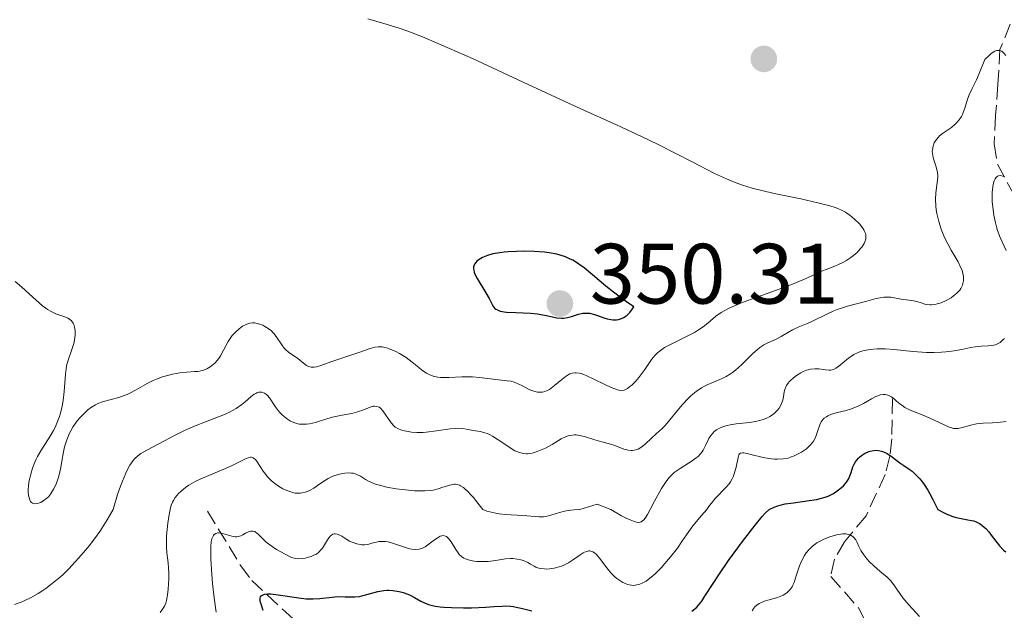
# Model space of a CAD drawing. Units: metres. Extents: x 622141 to 625623, y 4669351 to 4671722.
# Drawn here: x 624062 to 624177, y 4669753 to 4669822 of the extents above; entities that cross this region are included whole.
import ezdxf

# ---------------------------------------------------------------- set-up
doc = ezdxf.new("R2010")
doc.units = ezdxf.units.M
doc.header["$MEASUREMENT"] = 0
doc.linetypes.add('DGN Style 3', pattern=[2.435891, 1.739922, -0.695969])
for name, color, linetype, lineweight in [('Barranco lineal', 142, 'DGN Style 3', 13), ('Cota de punto acotado terreno', 7, 'Continuous', 0), ('Curva de nivel directora', 30, 'Continuous', 30), ('Curva de nivel intermedia', 30, 'Continuous', 0), ('Punto acotado terreno (símbolo)', 7, 'Continuous', 0)]:
    doc.layers.add(name, color=color, linetype=linetype, lineweight=lineweight)
doc.styles.add('Style-Arial', font='arial.ttf')

# ---------------------------------------------------------------- blocks, each defined once
blk = doc.blocks.new('5PATER')
at = {"layer": 'Barranco lineal', "linetype": 'Continuous', "lineweight": 0}
h = blk.add_hatch(color=51, dxfattribs=at)
edge = h.paths.add_edge_path()
edge.add_ellipse((0, 0), major_axis=(-0.11, -0.111), ratio=0.999422, start_angle=0, end_angle=360)

msp = doc.modelspace()

# ---------------------------------------------------------------- linework, layer by layer
at = {"layer": 'Barranco lineal', "color": 142, "linetype": 'DGN Style 3', "lineweight": 13}
for points in [[(624178, 4669821.6, 340.72), (624176.8, 4669818.63, 339.75), (624176.55, 4669814.52, 337.84), (624176.29, 4669810.88, 336.65), (624176.1, 4669807.58, 336.17), (624176.49, 4669805.2, 335.46), (624183.37, 4669792.62, 330.69)], [(624164.19, 4669777.7, 329.02), (624164.11, 4669773.02, 325.2), (624163.89, 4669770.99, 323.68), (624163.36, 4669768.87, 322.43), (624161.11, 4669764.02, 320.44), (624158.57, 4669760.99, 319.01), (624157.41, 4669758.94, 318.18), (624156.96, 4669756.93, 317.1), (624160.21, 4669753.25, 316.16), (624161.36, 4669751.05, 315.52), (624161.98, 4669748.28, 314.88), (624161.8, 4669747.34, 314.72), (624160.45, 4669745.94, 314.48), (624156.99, 4669745.72, 314), (624155.32, 4669744.16, 314), (624153.75, 4669741.47, 312.81), (624151.86, 4669739.18, 311.85), (624149.38, 4669737.93, 311.38), (624147.07, 4669735.31, 311.14), (624142.87, 4669731.85, 310.66), (624140.43, 4669727.86, 310.19), (624140.22, 4669726.08, 310.19), (624139.99, 4669722.01, 309.39)], [(624083.92, 4669764.57, 331.62), (624087.82, 4669758.18, 326.61), (624089.11, 4669756.45, 325.43), (624094.32, 4669751.6, 322.88), (624096.63, 4669749.76, 321.33), (624101.39, 4669747.28, 318.03), (624106.17, 4669746.57, 316.59), (624107.54, 4669746.1, 316.36), (624109.26, 4669744.92, 316.36), (624112.21, 4669742.06, 315.17), (624115.99, 4669735.78, 313.59), (624118.06, 4669733.75, 312.99), (624119.95, 4669732.6, 312.54), (624122.25, 4669731.69, 312.12), (624126.23, 4669730.63, 311.31), (624128.13, 4669730.32, 310.88), (624131.84, 4669730.62, 309.92), (624134.26, 4669730.31, 309.53), (624135.97, 4669729.63, 309.45), (624137.04, 4669728.45, 309.45), (624138.16, 4669724.19, 309.45), (624139.56, 4669722.36, 309.45), (624139.99, 4669722.01, 309.39)]]:
    msp.add_polyline3d(points, dxfattribs=at)
at = {"layer": 'Curva de nivel directora', "color": 30, "linetype": 'Continuous', "lineweight": 30, "flags": 128}
for points, elevation in [([(624120.96, 4669795), (624120.15, 4669794.98), (624119.14, 4669794.93), (624118.68, 4669794.89), (624118.2, 4669794.83), (624117.38, 4669794.68), (624116.72, 4669794.49), (624116.35, 4669794.35), (624116.14, 4669794.25), (624115.77, 4669794.04), (624115.48, 4669793.82), (624115.36, 4669793.7), (624115.23, 4669793.5), (624115.14, 4669793.29), (624115.11, 4669793.17), (624115.11, 4669792.92), (624115.13, 4669792.78), (624115.18, 4669792.56), (624115.27, 4669792.32), (624115.54, 4669791.79), (624116.55, 4669790.14), (624116.92, 4669789.46), (624117.27, 4669788.77), (624117.44, 4669788.5), (624117.61, 4669788.31), (624117.71, 4669788.23), (624117.89, 4669788.12), (624118.23, 4669787.99), (624118.7, 4669787.9), (624118.98, 4669787.86), (624120.07, 4669787.81), (624121.76, 4669787.74), (624122.59, 4669787.66), (624122.97, 4669787.61), (624123.67, 4669787.47), (624124.86, 4669787.22), (624125.39, 4669787.17), (624125.64, 4669787.17), (624126.12, 4669787.24), (624126.57, 4669787.35), (624127.4, 4669787.62), (624127.75, 4669787.71), (624127.92, 4669787.74), (624128.2, 4669787.76), (624128.68, 4669787.73), (624129.27, 4669787.58), (624129.63, 4669787.46), (624130.37, 4669787.2), (624130.78, 4669787.08), (624131.21, 4669786.99), (624131.43, 4669786.97), (624131.87, 4669786.97), (624132.1, 4669787.01), (624132.43, 4669787.11), (624132.73, 4669787.25), (624132.88, 4669787.34), (624133.1, 4669787.51), (624133.42, 4669787.83), (624133.73, 4669788.25), (624133.88, 4669788.49), (624133.02, 4669789.07), (624132.49, 4669789.45), (624131.5, 4669790.2), (624130.6, 4669790.92), (624129.05, 4669792.23), (624128.06, 4669793.05), (624127.45, 4669793.49), (624127.16, 4669793.69), (624126.73, 4669793.94), (624126.44, 4669794.09), (624125.87, 4669794.35), (624125.27, 4669794.55), (624124.86, 4669794.65), (624123.96, 4669794.82), (624123.4, 4669794.88), (624122.2, 4669794.97), (624120.96, 4669795)], 350), ([(624145, 4669758.78), (624145.64, 4669759.67), (624146.64, 4669761.03), (624148.09, 4669762.92), (624148.94, 4669763.93), (624149.29, 4669764.33), (624149.73, 4669764.76), (624150.32, 4669765.03), (624150.75, 4669765.18), (624151.04, 4669765.26), (624151.64, 4669765.41), (624152.58, 4669765.56), (624154.45, 4669765.8), (624155.33, 4669765.95), (624155.74, 4669766.04), (624156.3, 4669766.21), (624156.65, 4669766.34), (624157.27, 4669766.64), (624157.55, 4669766.81), (624158.04, 4669767.17), (624158.45, 4669767.55), (624158.68, 4669767.81), (624158.81, 4669767.98), (624159.03, 4669768.32), (624159.17, 4669768.6), (624159.37, 4669769.11), (624159.57, 4669769.75), (624159.7, 4669770.06), (624159.86, 4669770.36), (624159.97, 4669770.5), (624160.2, 4669770.76), (624160.34, 4669770.89), (624160.56, 4669771.07), (624160.94, 4669771.31), (624161.35, 4669771.51), (624161.57, 4669771.58), (624162.02, 4669771.68), (624162.24, 4669771.7), (624162.58, 4669771.68), (624162.91, 4669771.61), (624163.13, 4669771.53), (624163.56, 4669771.32), (624164.2, 4669770.9), (624165.08, 4669770.24), (624165.53, 4669769.91), (624166.15, 4669769.49), (624166.49, 4669769.24), (624167.02, 4669768.76), (624167.4, 4669768.35), (624167.6, 4669768.11), (624167.91, 4669767.68), (624168.35, 4669767.01), (624168.58, 4669766.61), (624168.94, 4669765.95), (624169.53, 4669764.76), (624170.12, 4669764.43), (624170.49, 4669764.24), (624171.17, 4669763.97), (624171.49, 4669763.87), (624172.07, 4669763.73), (624173.05, 4669763.56), (624173.47, 4669763.49), (624173.75, 4669763.42), (624173.92, 4669763.36), (624174.25, 4669763.21), (624174.4, 4669763.13), (624174.69, 4669762.94), (624174.96, 4669762.71), (624175.14, 4669762.53), (624175.49, 4669762.14), (624175.89, 4669761.61), (624176.46, 4669760.87), (624176.75, 4669760.5), (624177.23, 4669760.01), (624177.47, 4669759.8)], 325), ([(624140.7, 4669752.84), (624141.05, 4669753.14), (624141.26, 4669753.34), (624141.65, 4669753.79), (624141.84, 4669754.03), (624142.22, 4669754.6), (624143.19, 4669756.11), (624143.86, 4669757.13), (624145, 4669758.78)], 325), ([(624090.45, 4669752.92), (624090.2, 4669753.66), (624090.11, 4669753.98), (624090.08, 4669754.25), (624090.08, 4669754.37), (624090.13, 4669754.52), (624090.21, 4669754.65), (624090.3, 4669754.71), (624090.52, 4669754.81), (624090.65, 4669754.84), (624090.97, 4669754.87), (624091.34, 4669754.87), (624092.22, 4669754.78), (624094.63, 4669754.4), (624095.47, 4669754.31), (624095.88, 4669754.29), (624096.29, 4669754.29), (624097.08, 4669754.34), (624098.52, 4669754.5), (624099.17, 4669754.56), (624100.06, 4669754.55), (624100.8, 4669754.52), (624101.17, 4669754.53), (624101.73, 4669754.58), (624102.02, 4669754.64), (624102.61, 4669754.8), (624103.45, 4669755.05), (624103.89, 4669755.17), (624104.58, 4669755.28), (624104.94, 4669755.3), (624105.18, 4669755.31), (624105.66, 4669755.28), (624106.38, 4669755.17), (624106.84, 4669755.06), (624107.41, 4669754.86), (624107.67, 4669754.74), (624108.2, 4669754.44), (624108.91, 4669754.02), (624109.34, 4669753.82), (624109.84, 4669753.64), (624110.13, 4669753.56), (624110.62, 4669753.46), (624111.19, 4669753.38), (624111.61, 4669753.34), (624112.5, 4669753.28), (624113.92, 4669753.25), (624114.86, 4669753.26), (624116.54, 4669753.33), (624117.49, 4669753.39), (624118.44, 4669753.46), (624118.85, 4669753.47), (624119.44, 4669753.44), (624119.76, 4669753.4), (624120.85, 4669753.16), (624121.93, 4669752.91)], 325)]:
    msp.add_lwpolyline(points, dxfattribs=dict(at, elevation=elevation))
at = {"layer": 'Curva de nivel intermedia', "color": 30, "linetype": 'Continuous', "lineweight": 0, "flags": 128}
for points, elevation in [([(624159.22, 4669799.21), (624158.9, 4669799.43), (624158.7, 4669799.56), (624158.29, 4669799.78), (624157.8, 4669800.01), (624157.47, 4669800.13), (624156.85, 4669800.33), (624155.46, 4669800.68), (624153.44, 4669801.12), (624150.33, 4669801.77), (624148.88, 4669802.1), (624147.76, 4669802.39), (624147.25, 4669802.54), (624146.5, 4669802.78), (624145.36, 4669803.21), (624144.75, 4669803.47), (624143.36, 4669804.12), (624140.79, 4669805.41), (624136.8, 4669807.45), (624134.78, 4669808.45), (624131.85, 4669809.81), (624127.66, 4669811.68), (624125.2, 4669812.79), (624120.92, 4669814.78), (624114.96, 4669817.55), (624112.3, 4669818.75), (624111.13, 4669819.26), (624109.1, 4669820.11), (624107.39, 4669820.76), (624106.39, 4669821.11), (624104.58, 4669821.68), (624102.7, 4669822.2)], 345), ([(624152.03, 4669785.53), (624152.47, 4669785.78), (624153.16, 4669786.1), (624154.14, 4669786.51), (624154.68, 4669786.75), (624156.6, 4669787.69), (624157.33, 4669788.01), (624157.71, 4669788.16), (624158.11, 4669788.3), (624158.91, 4669788.55), (624161.18, 4669789.15), (624162.3, 4669789.45), (624162.76, 4669789.56), (624163.19, 4669789.63), (624163.39, 4669789.64), (624163.6, 4669789.64), (624164, 4669789.61), (624165.23, 4669789.38), (624165.85, 4669789.3), (624166.67, 4669789.2), (624167.05, 4669789.12), (624167.57, 4669788.96), (624168.01, 4669788.81), (624168.24, 4669788.75), (624168.59, 4669788.71), (624168.78, 4669788.71), (624169.18, 4669788.76), (624169.6, 4669788.87), (624169.89, 4669788.97), (624170.49, 4669789.23), (624171.09, 4669789.56), (624171.37, 4669789.76), (624171.76, 4669790.08), (624172.09, 4669790.44), (624172.22, 4669790.64), (624172.4, 4669791.02), (624172.46, 4669791.22), (624172.51, 4669791.53), (624172.52, 4669791.86), (624172.51, 4669792.03), (624172.45, 4669792.39), (624172.4, 4669792.57), (624172.31, 4669792.85), (624172.19, 4669793.14), (624171.88, 4669793.75), (624171.09, 4669795.11), (624170.67, 4669795.88), (624170.31, 4669796.62), (624170.14, 4669797.01), (624169.91, 4669797.6), (624169.62, 4669798.5), (624169.4, 4669799.4), (624169.33, 4669799.83), (624169.28, 4669800.26), (624169.26, 4669801.08), (624169.3, 4669801.82), (624169.44, 4669803.05), (624169.5, 4669803.64), (624169.5, 4669803.88), (624169.48, 4669804.22), (624169.36, 4669804.73), (624169.24, 4669805.11), (624169.05, 4669805.69), (624168.97, 4669805.98), (624168.89, 4669806.43), (624168.87, 4669806.66), (624168.88, 4669806.87), (624168.96, 4669807.29), (624169.1, 4669807.68), (624169.24, 4669807.92), (624169.34, 4669808.07), (624169.58, 4669808.36), (624169.73, 4669808.5), (624170.05, 4669808.77), (624171.1, 4669809.5), (624171.54, 4669809.86), (624171.74, 4669810.06), (624172.03, 4669810.4), (624172.28, 4669810.79), (624172.39, 4669811.01), (624172.49, 4669811.24), (624172.67, 4669811.75), (624172.99, 4669812.8), (624173.17, 4669813.3), (624173.53, 4669814.04), (624174.03, 4669815.05), (624174.37, 4669815.82), (624175.04, 4669817.44), (624175.48, 4669817.89), (624175.74, 4669818.11), (624175.9, 4669818.24), (624176.19, 4669818.41), (624176.38, 4669818.49), (624176.5, 4669818.51), (624176.73, 4669818.52), (624176.83, 4669818.5), (624177.02, 4669818.41), (624177.19, 4669818.28), (624177.29, 4669818.16), (624177.5, 4669817.9)], 340), ([(624177.51, 4669795.07), (624177.04, 4669796.1), (624176.82, 4669796.62), (624176.52, 4669797.43), (624176.38, 4669797.86), (624176.27, 4669798.31), (624176.08, 4669799.24), (624175.96, 4669800.19), (624175.9, 4669800.79), (624175.89, 4669801.17), (624175.88, 4669801.88), (624175.91, 4669802.23), (624175.99, 4669802.81), (624176.12, 4669803.26), (624176.23, 4669803.49), (624176.31, 4669803.61), (624176.5, 4669803.78), (624176.61, 4669803.84), (624176.86, 4669803.87), (624177.15, 4669803.8), (624177.38, 4669803.7)], 335), ([(624108.69, 4669781.37), (624109.06, 4669781.08), (624109.6, 4669780.72), (624109.89, 4669780.57), (624110.37, 4669780.39), (624110.91, 4669780.26), (624111.21, 4669780.22), (624111.52, 4669780.2), (624112.21, 4669780.21), (624113.73, 4669780.29), (624114.55, 4669780.3), (624114.97, 4669780.28), (624115.81, 4669780.22), (624118.03, 4669779.95), (624119.04, 4669779.84), (624119.46, 4669779.78), (624119.86, 4669779.67), (624120.07, 4669779.6), (624120.75, 4669779.28), (624121.7, 4669778.79), (624122.16, 4669778.6), (624122.59, 4669778.5), (624122.8, 4669778.48), (624123.2, 4669778.51), (624123.46, 4669778.58), (624123.64, 4669778.64), (624123.99, 4669778.82), (624124.19, 4669778.96), (624124.6, 4669779.27), (624125.43, 4669779.98), (624125.84, 4669780.3), (624126.2, 4669780.53), (624126.38, 4669780.63), (624126.66, 4669780.73), (624126.97, 4669780.77), (624127.14, 4669780.78), (624127.5, 4669780.73), (624127.7, 4669780.68), (624128.02, 4669780.57), (624128.38, 4669780.42), (624129.2, 4669780.02), (624130.49, 4669779.38), (624131.22, 4669779.06), (624131.99, 4669778.78), (624132.39, 4669778.66), (624132.74, 4669778.75), (624132.98, 4669778.86), (624133.13, 4669778.94), (624133.43, 4669779.15), (624133.65, 4669779.33), (624134.08, 4669779.75), (624134.47, 4669780.21), (624134.72, 4669780.53), (624135.16, 4669781.15), (624135.94, 4669782.32), (624136.34, 4669782.81), (624136.66, 4669783.12), (624136.84, 4669783.27), (624137.15, 4669783.49), (624137.5, 4669783.71), (624138.33, 4669784.16), (624140.15, 4669785.05), (624140.99, 4669785.5), (624141.36, 4669785.72), (624142.01, 4669786.16), (624142.56, 4669786.59), (624143.2, 4669787.13), (624143.5, 4669787.38), (624144.11, 4669787.82), (624144.47, 4669788.04), (624145.12, 4669788.37), (624145.97, 4669788.74), (624146.49, 4669788.95), (624148.42, 4669789.67), (624151.33, 4669790.73), (624152.66, 4669791.23), (624154.23, 4669791.89), (624155.72, 4669792.58), (624156.3, 4669792.83), (624156.84, 4669793.03), (624157.53, 4669793.29), (624157.89, 4669793.43), (624158.45, 4669793.71), (624158.75, 4669793.89), (624159.33, 4669794.28), (624159.62, 4669794.5), (624160.05, 4669794.87), (624160.43, 4669795.27), (624160.6, 4669795.47), (624160.87, 4669795.89), (624160.97, 4669796.1), (624161.07, 4669796.41), (624161.09, 4669796.72), (624161.06, 4669796.92), (624161.03, 4669797.06), (624160.94, 4669797.32), (624160.85, 4669797.5), (624160.61, 4669797.86), (624160.34, 4669798.19), (624159.76, 4669798.76), (624159.22, 4669799.21)], 345), ([(624061.39, 4669791.45), (624062.18, 4669790.79), (624063.83, 4669789.26), (624064.6, 4669788.6), (624064.96, 4669788.34), (624065.18, 4669788.19), (624065.6, 4669787.94), (624066.16, 4669787.68), (624067.07, 4669787.37), (624067.54, 4669787.17), (624067.73, 4669787.05), (624067.98, 4669786.84), (624068.16, 4669786.58), (624068.24, 4669786.43), (624068.34, 4669786.11), (624068.38, 4669785.93), (624068.41, 4669785.65), (624068.4, 4669785.17), (624068.34, 4669784.64), (624068.28, 4669784.37), (624068.2, 4669784.08), (624068.01, 4669783.49), (624067.58, 4669782.23), (624067.4, 4669781.58), (624067.34, 4669781.25), (624067.26, 4669780.59), (624067.12, 4669778.56), (624067, 4669777.54), (624066.88, 4669776.87), (624066.68, 4669776.04), (624066.57, 4669775.65), (624066.28, 4669774.85), (624066.05, 4669774.36), (624065.88, 4669774.03), (624065.48, 4669773.36), (624064.37, 4669771.62), (624064.01, 4669770.98), (624063.84, 4669770.64), (624063.68, 4669770.3), (624063.41, 4669769.6), (624063.2, 4669768.9), (624063.09, 4669768.44), (624063.03, 4669768.14), (624062.95, 4669767.56), (624062.91, 4669767.03), (624062.92, 4669766.78), (624062.94, 4669766.44), (624063.04, 4669766.01), (624063.13, 4669765.78), (624063.19, 4669765.69), (624063.3, 4669765.57), (624063.42, 4669765.49), (624063.7, 4669765.42), (624064.02, 4669765.46), (624064.24, 4669765.53), (624064.39, 4669765.59), (624064.68, 4669765.76)], 345), ([(624064.68, 4669765.76), (624065.08, 4669766.07), (624065.27, 4669766.25), (624065.53, 4669766.57), (624065.65, 4669766.74), (624065.88, 4669767.13), (624066.17, 4669767.74), (624066.3, 4669768.09), (624066.48, 4669768.66), (624066.72, 4669769.66), (624066.85, 4669770.42), (624067.06, 4669771.52), (624067.18, 4669772.08), (624067.43, 4669772.91), (624067.58, 4669773.32), (624067.76, 4669773.71), (624067.89, 4669773.97), (624068.18, 4669774.46), (624068.66, 4669775.13), (624068.99, 4669775.53), (624069.22, 4669775.78), (624069.65, 4669776.21), (624069.89, 4669776.42), (624070.34, 4669776.76), (624070.78, 4669777.02), (624071.08, 4669777.16), (624071.73, 4669777.39), (624073.51, 4669777.87), (624074.17, 4669778.1), (624074.5, 4669778.23), (624074.83, 4669778.39), (624075.49, 4669778.74), (624076.86, 4669779.51), (624077.56, 4669779.86), (624077.93, 4669780.02), (624078.65, 4669780.29), (624079.37, 4669780.5), (624079.83, 4669780.61), (624080.69, 4669780.76), (624081.51, 4669780.85), (624082.41, 4669780.9), (624082.79, 4669780.93), (624083.32, 4669781.03), (624083.64, 4669781.14), (624083.84, 4669781.23), (624084.23, 4669781.45), (624084.6, 4669781.73), (624084.79, 4669781.9), (624085.05, 4669782.19), (624085.31, 4669782.54), (624085.43, 4669782.74), (624085.8, 4669783.42), (624086.33, 4669784.42), (624086.64, 4669784.9), (624086.81, 4669785.12), (624087.19, 4669785.53), (624087.58, 4669785.89), (624087.85, 4669786.09), (624088.02, 4669786.21), (624088.36, 4669786.4), (624088.54, 4669786.48), (624088.88, 4669786.58), (624089.21, 4669786.62), (624089.43, 4669786.61), (624089.88, 4669786.51), (624090.39, 4669786.33), (624090.65, 4669786.2), (624091.04, 4669785.97), (624091.41, 4669785.67), (624091.58, 4669785.5), (624091.74, 4669785.31), (624092.05, 4669784.9), (624092.62, 4669784.05), (624092.92, 4669783.67), (624093.08, 4669783.5), (624093.42, 4669783.2), (624094.5, 4669782.44), (624095.19, 4669781.88), (624095.53, 4669781.64), (624095.77, 4669781.52), (624095.9, 4669781.48), (624096.09, 4669781.44), (624096.28, 4669781.42), (624096.42, 4669781.43), (624096.71, 4669781.48), (624097.19, 4669781.62), (624098.37, 4669782.05), (624101.79, 4669783.18), (624103, 4669783.63), (624103.54, 4669783.77), (624103.91, 4669783.81), (624104.1, 4669783.82), (624104.39, 4669783.79), (624104.69, 4669783.74), (624104.9, 4669783.68), (624105.33, 4669783.54), (624105.99, 4669783.25), (624106.41, 4669783.02), (624107.19, 4669782.54), (624107.9, 4669782.01), (624108.69, 4669781.37)], 345), ([(624098.01, 4669775.41), (624098.72, 4669775.61), (624099.69, 4669775.81), (624100.85, 4669776.01), (624101.38, 4669776.14), (624101.63, 4669776.22), (624102.12, 4669776.4), (624102.97, 4669776.75), (624103.33, 4669776.86), (624103.49, 4669776.87), (624103.78, 4669776.84), (624104.04, 4669776.73), (624104.19, 4669776.62), (624104.48, 4669776.31), (624105.46, 4669774.9), (624105.76, 4669774.56), (624105.93, 4669774.42), (624106.22, 4669774.24), (624106.58, 4669774.09), (624106.79, 4669774.02), (624107.44, 4669773.88), (624107.83, 4669773.83), (624108.47, 4669773.79), (624109.18, 4669773.79), (624109.56, 4669773.82), (624110.77, 4669773.96), (624112.36, 4669774.19), (624113.04, 4669774.26), (624113.33, 4669774.27), (624113.85, 4669774.24), (624114.28, 4669774.18), (624115.04, 4669774.02), (624115.86, 4669773.88), (624116.31, 4669773.78), (624116.8, 4669773.61), (624117.06, 4669773.49), (624117.32, 4669773.35), (624117.87, 4669773.01), (624118.99, 4669772.24), (624119.52, 4669771.89), (624119.95, 4669771.64), (624120.17, 4669771.54), (624120.48, 4669771.42), (624120.95, 4669771.31), (624121.27, 4669771.29), (624121.44, 4669771.29), (624121.7, 4669771.32), (624121.98, 4669771.37), (624122.55, 4669771.54), (624123.15, 4669771.78), (624123.55, 4669771.96), (624124.32, 4669772.38), (624125.36, 4669773.02), (624125.86, 4669773.27), (624126.2, 4669773.4), (624126.38, 4669773.44), (624126.65, 4669773.48), (624126.93, 4669773.5), (624127.12, 4669773.49), (624127.52, 4669773.43), (624128.12, 4669773.29), (624129.31, 4669772.93), (624130.12, 4669772.7), (624131.15, 4669772.41), (624131.66, 4669772.24), (624132.7, 4669771.83), (624133.22, 4669771.69), (624133.56, 4669771.65), (624133.73, 4669771.65), (624133.98, 4669771.69), (624134.23, 4669771.77), (624134.39, 4669771.84), (624134.71, 4669772.03), (624135.16, 4669772.38), (624135.98, 4669773.16), (624136.52, 4669773.63), (624137.19, 4669774.23), (624137.55, 4669774.6), (624139.55, 4669777.01), (624140.25, 4669777.75), (624140.61, 4669778.1), (624141.2, 4669778.58), (624141.83, 4669779), (624142.16, 4669779.19), (624142.5, 4669779.36), (624143.22, 4669779.67), (624144.22, 4669780.1), (624144.72, 4669780.34), (624145.22, 4669780.63), (624145.46, 4669780.8), (624145.82, 4669781.07), (624146.52, 4669781.69), (624147.8, 4669782.98), (624148.37, 4669783.51), (624148.64, 4669783.72), (624149.14, 4669784.05), (624149.61, 4669784.28), (624150.2, 4669784.53), (624150.49, 4669784.66), (624151.14, 4669785.01), (624152.03, 4669785.53)], 340), ([(624160.87, 4669783.38), (624161.58, 4669783.51), (624162.4, 4669783.57), (624162.85, 4669783.58), (624163.34, 4669783.56), (624164.39, 4669783.48), (624166.6, 4669783.27), (624167.66, 4669783.18), (624168.17, 4669783.16), (624169.1, 4669783.15), (624169.95, 4669783.18), (624170.47, 4669783.22), (624171.41, 4669783.34), (624172.34, 4669783.51), (624173.4, 4669783.73), (624173.89, 4669783.81), (624174.58, 4669783.88), (624175.43, 4669783.92), (624175.81, 4669783.95), (624176.28, 4669784.05), (624176.5, 4669784.14), (624176.82, 4669784.33), (624177.15, 4669784.61), (624177.31, 4669784.8)], 335), ([(624116.18, 4669764.76), (624116.66, 4669764.57), (624117.01, 4669764.47), (624117.72, 4669764.32), (624118.09, 4669764.27), (624118.83, 4669764.19), (624120.86, 4669764.07), (624122.8, 4669763.89), (624123.31, 4669763.91), (624123.58, 4669763.95), (624124.17, 4669764.11), (624125.16, 4669764.41), (624125.77, 4669764.55), (624126.49, 4669764.67), (624126.89, 4669764.71), (624127.56, 4669764.76), (624129.6, 4669765.37), (624131.18, 4669764.76), (624132.46, 4669764.03), (624132.99, 4669763.76), (624133.46, 4669763.54), (624133.85, 4669763.38), (624134.18, 4669763.28), (624134.43, 4669763.24), (624134.62, 4669763.26), (624134.76, 4669763.32), (624134.91, 4669763.42), (624135.06, 4669763.56), (624135.21, 4669763.73), (624135.5, 4669764.18), (624135.8, 4669764.76), (624136.32, 4669765.75), (624137.14, 4669767.22), (624137.36, 4669767.58), (624137.74, 4669768.14), (624138.05, 4669768.55), (624138.25, 4669768.76), (624138.62, 4669769.08), (624139.33, 4669769.58), (624140.29, 4669770.18), (624140.72, 4669770.46), (624141.21, 4669770.8), (624141.41, 4669770.97), (624141.67, 4669771.24), (624141.9, 4669771.53), (624142, 4669771.7), (624142.28, 4669772.25), (624142.68, 4669773.06), (624142.92, 4669773.44), (624143.17, 4669773.74), (624143.32, 4669773.88), (624143.56, 4669774.08), (624144, 4669774.33), (624144.53, 4669774.53), (624144.83, 4669774.61), (624145.17, 4669774.68), (624145.89, 4669774.79), (624147.43, 4669774.96), (624148.15, 4669775.06), (624148.47, 4669775.13), (624149.05, 4669775.3), (624149.55, 4669775.5), (624149.84, 4669775.65), (624150.02, 4669775.76), (624150.34, 4669776), (624150.61, 4669776.27), (624150.74, 4669776.41), (624150.91, 4669776.63), (624151.12, 4669776.98), (624151.27, 4669777.35), (624151.33, 4669777.55), (624151.41, 4669777.96), (624151.52, 4669778.53), (624151.6, 4669778.83), (624151.71, 4669779.13), (624151.79, 4669779.28), (624151.94, 4669779.5), (624152.12, 4669779.73), (624152.26, 4669779.88), (624152.58, 4669780.17), (624152.94, 4669780.44), (624153.45, 4669780.76), (624153.72, 4669780.9), (624154.11, 4669781.06), (624154.3, 4669781.12), (624154.58, 4669781.19), (624155.1, 4669781.25), (624155.57, 4669781.23), (624156.36, 4669781.11), (624156.78, 4669781.08), (624156.98, 4669781.09), (624157.27, 4669781.16), (624157.57, 4669781.3), (624157.74, 4669781.41), (624158.29, 4669781.85), (624158.86, 4669782.33), (624159.17, 4669782.57), (624159.68, 4669782.9), (624160.18, 4669783.15), (624160.45, 4669783.25), (624160.87, 4669783.38)], 335), ([(624061.31, 4669753.62), (624062.07, 4669753.93), (624063.16, 4669754.42), (624064.09, 4669754.92), (624064.64, 4669755.27), (624064.99, 4669755.52), (624065.72, 4669756.08), (624066.51, 4669756.74), (624066.95, 4669757.13), (624067.65, 4669757.81), (624068.43, 4669758.62), (624068.85, 4669759.09), (624069.64, 4669760.01), (624070.05, 4669760.51), (624070.67, 4669761.32), (624071.29, 4669762.18), (624071.59, 4669762.63), (624072.18, 4669763.55), (624072.45, 4669764.03), (624072.85, 4669764.76), (624073.39, 4669766.52), (624073.72, 4669767.5), (624073.94, 4669768.07), (624074.35, 4669769.03), (624074.64, 4669769.61), (624074.83, 4669769.94), (624075.2, 4669770.48), (624075.38, 4669770.69), (624075.75, 4669771.05), (624076.12, 4669771.32), (624076.37, 4669771.47), (624076.9, 4669771.75), (624080.06, 4669773.44), (624081.24, 4669774.03), (624081.85, 4669774.3), (624082.46, 4669774.55), (624083.67, 4669775.03), (624085.21, 4669775.61), (624085.92, 4669775.9), (624086.56, 4669776.19), (624086.86, 4669776.34), (624087.27, 4669776.58), (624087.96, 4669777.06), (624088.35, 4669777.38), (624089, 4669777.94), (624089.4, 4669778.25), (624089.59, 4669778.36), (624089.71, 4669778.41), (624089.95, 4669778.48), (624090.06, 4669778.5), (624090.27, 4669778.49), (624090.47, 4669778.44), (624090.6, 4669778.39), (624090.83, 4669778.23), (624090.95, 4669778.12), (624091.18, 4669777.85), (624091.84, 4669776.83), (624092.2, 4669776.36), (624092.4, 4669776.13), (624092.73, 4669775.79), (624093.1, 4669775.49), (624093.29, 4669775.35), (624093.66, 4669775.12), (624093.85, 4669775.02), (624094.16, 4669774.9), (624094.49, 4669774.8), (624094.67, 4669774.77), (624095.04, 4669774.74), (624095.24, 4669774.74), (624095.54, 4669774.76), (624095.87, 4669774.8), (624096.56, 4669774.96), (624098.01, 4669775.41)], 340), ([(624123.4, 4669757.8), (624123.63, 4669757.79), (624123.99, 4669757.8), (624124.56, 4669757.88), (624125.13, 4669758.03), (624125.42, 4669758.13), (624125.69, 4669758.25), (624126.22, 4669758.53), (624126.71, 4669758.84), (624127.31, 4669759.26), (624127.6, 4669759.46), (624127.95, 4669759.68), (624128.12, 4669759.77), (624128.37, 4669759.86), (624128.62, 4669759.91), (624128.74, 4669759.91), (624128.98, 4669759.85), (624129.1, 4669759.8), (624129.29, 4669759.68), (624129.48, 4669759.52), (624129.87, 4669759.07), (624130.73, 4669757.92), (624131.2, 4669757.34), (624131.65, 4669756.89), (624131.89, 4669756.69), (624132.25, 4669756.43), (624132.61, 4669756.21), (624132.8, 4669756.12), (624133.16, 4669755.98), (624133.35, 4669755.94), (624133.62, 4669755.89), (624133.89, 4669755.88), (624134.06, 4669755.89), (624134.42, 4669755.96), (624134.59, 4669756.01), (624134.95, 4669756.17), (624135.32, 4669756.38), (624135.57, 4669756.56), (624136.1, 4669756.99), (624136.42, 4669757.28), (624137.08, 4669757.94), (624137.52, 4669758.42), (624138.39, 4669759.45), (624138.99, 4669760.24), (624139.53, 4669761.02), (624140.32, 4669762.17), (624140.82, 4669762.84), (624141.81, 4669764.05), (624142.43, 4669764.76), (624142.75, 4669765.22), (624142.98, 4669765.51), (624143.43, 4669766.03), (624144.71, 4669767.36), (624145.06, 4669767.78), (624145.21, 4669768), (624145.41, 4669768.34), (624145.52, 4669768.57), (624145.7, 4669769.04), (624145.89, 4669769.72), (624146.1, 4669770.83), (624146.2, 4669771.16), (624146.27, 4669771.27), (624146.38, 4669771.37), (624146.63, 4669771.41), (624146.78, 4669771.39), (624147.17, 4669771.32), (624147.76, 4669771.17), (624148.72, 4669770.93), (624149.23, 4669770.82), (624150.01, 4669770.69), (624150.38, 4669770.65), (624150.73, 4669770.64), (624151.37, 4669770.68), (624151.96, 4669770.79), (624152.34, 4669770.91), (624152.58, 4669771.01), (624153.06, 4669771.23), (624153.54, 4669771.49), (624153.77, 4669771.64), (624154.11, 4669771.88), (624154.57, 4669772.29), (624154.84, 4669772.6), (624154.95, 4669772.77), (624155.1, 4669773.03), (624155.23, 4669773.31), (624155.42, 4669773.89), (624155.67, 4669774.66), (624155.84, 4669775.01), (624156.06, 4669775.32), (624156.2, 4669775.46), (624156.45, 4669775.63), (624156.64, 4669775.74), (624157.06, 4669775.91), (624157.77, 4669776.12), (624158.78, 4669776.36), (624159.27, 4669776.5), (624159.61, 4669776.61), (624160.24, 4669776.88), (624160.8, 4669777.17), (624161.74, 4669777.72), (624162.25, 4669777.99)], 330), ([(624162.25, 4669777.99), (624162.48, 4669778.08), (624162.8, 4669778.18), (624163.1, 4669778.23), (624163.24, 4669778.23), (624163.38, 4669778.22), (624163.65, 4669778.15), (624163.91, 4669778.04), (624164.08, 4669777.94), (624164.42, 4669777.68), (624164.68, 4669777.46), (624165.06, 4669777.13), (624165.28, 4669776.96), (624165.66, 4669776.71), (624165.88, 4669776.58), (624166.12, 4669776.46), (624166.67, 4669776.23), (624167.89, 4669775.76), (624168.51, 4669775.5), (624170.84, 4669774.42), (624171.03, 4669774.35), (624171.36, 4669774.26), (624171.66, 4669774.23), (624171.85, 4669774.24), (624172.25, 4669774.32), (624173.38, 4669774.65), (624174.06, 4669774.79), (624174.81, 4669774.86), (624175.94, 4669774.9), (624176.56, 4669774.94), (624177.54, 4669775.05)], 330), ([(624079.03, 4669753.79), (624079.12, 4669754.12), (624079.22, 4669754.77), (624079.3, 4669755.42), (624079.36, 4669756.05), (624079.38, 4669756.68), (624079.38, 4669757.3), (624079.36, 4669757.91), (624079.31, 4669758.51), (624079.23, 4669759.1), (624079.16, 4669759.7), (624079.11, 4669760.34), (624079.1, 4669761), (624079.12, 4669761.69), (624079.18, 4669762.41), (624079.26, 4669763.16), (624079.38, 4669763.95), (624079.53, 4669764.76), (624079.68, 4669765.28), (624079.81, 4669765.6), (624079.92, 4669765.8), (624080.15, 4669766.18), (624080.36, 4669766.44), (624080.5, 4669766.61), (624080.82, 4669766.92), (624081.35, 4669767.35), (624081.74, 4669767.6), (624082.56, 4669768.07), (624083.06, 4669768.31), (624084.07, 4669768.76), (624086.04, 4669769.57), (624086.89, 4669769.94), (624087.61, 4669770.31), (624088.36, 4669770.7), (624088.68, 4669770.82), (624088.95, 4669770.87), (624089.08, 4669770.87), (624089.26, 4669770.82), (624089.42, 4669770.71), (624089.53, 4669770.6), (624089.74, 4669770.34), (624090.45, 4669769.25), (624090.75, 4669768.84), (624090.92, 4669768.64), (624091.19, 4669768.34), (624091.39, 4669768.16), (624091.82, 4669767.8), (624092.12, 4669767.58), (624092.74, 4669767.2), (624093.2, 4669766.98), (624093.67, 4669766.81), (624093.89, 4669766.75), (624094.21, 4669766.69), (624094.42, 4669766.67), (624094.81, 4669766.68), (624095, 4669766.71), (624095.37, 4669766.79), (624095.72, 4669766.92), (624095.94, 4669767.02), (624096.38, 4669767.27), (624097.09, 4669767.75), (624097.74, 4669768.19), (624098.08, 4669768.4), (624098.62, 4669768.67), (624099.22, 4669768.87), (624099.76, 4669768.99), (624100.03, 4669769.03), (624100.43, 4669769.05), (624100.8, 4669769.03), (624100.98, 4669769.01), (624101.22, 4669768.95), (624101.44, 4669768.87), (624101.85, 4669768.65), (624102.44, 4669768.27), (624102.8, 4669768.07), (624103.24, 4669767.87), (624103.5, 4669767.77), (624103.93, 4669767.64), (624104.94, 4669767.39), (624106.05, 4669767.2), (624106.79, 4669767.09), (624108.18, 4669766.96), (624108.62, 4669766.94), (624109.38, 4669766.94), (624110, 4669766.99), (624110.35, 4669767.04), (624110.94, 4669767.18), (624111.5, 4669767.36), (624112.21, 4669767.59), (624112.59, 4669767.68), (624112.84, 4669767.72), (624112.97, 4669767.72), (624113.2, 4669767.69), (624113.45, 4669767.6), (624113.59, 4669767.53), (624113.91, 4669767.32), (624114.09, 4669767.17), (624114.38, 4669766.91), (624114.83, 4669766.45), (624115.08, 4669766.17), (624115.48, 4669765.67)], 335), ([(624115.48, 4669765.67), (624116.18, 4669764.76)], 335), ([(624084.92, 4669752.74), (624084.7, 4669754.43), (624084.52, 4669756.1), (624084.42, 4669757.15), (624084.31, 4669758.96), (624084.3, 4669759.51), (624084.31, 4669760.39), (624084.37, 4669761.02), (624084.44, 4669761.32), (624084.49, 4669761.49), (624084.62, 4669761.73), (624084.7, 4669761.83), (624084.88, 4669761.96), (624085.1, 4669762.02), (624085.26, 4669762.02), (624085.66, 4669761.94), (624086.79, 4669761.63), (624087.17, 4669761.58), (624087.34, 4669761.57), (624087.51, 4669761.59), (624087.81, 4669761.67), (624088.07, 4669761.8)], 330), ([(624088.07, 4669761.8), (624088.39, 4669761.99), (624088.55, 4669762.08), (624088.85, 4669762.2), (624089, 4669762.23), (624089.23, 4669762.23), (624089.45, 4669762.17), (624089.56, 4669762.11), (624089.67, 4669762.03), (624089.89, 4669761.83), (624090.44, 4669761.28), (624090.81, 4669760.95), (624091.51, 4669760.43), (624092.02, 4669760.09), (624093.01, 4669759.52), (624093.53, 4669759.25), (624093.76, 4669759.16), (624094.08, 4669759.06), (624094.24, 4669759.03), (624094.55, 4669759), (624095.05, 4669759.02), (624095.39, 4669759.07), (624095.62, 4669759.13), (624096.06, 4669759.26), (624096.48, 4669759.44), (624096.68, 4669759.55), (624096.97, 4669759.77), (624097.25, 4669760.06), (624097.38, 4669760.23), (624097.64, 4669760.63), (624097.99, 4669761.2), (624098.16, 4669761.46), (624098.35, 4669761.68), (624098.45, 4669761.76), (624098.6, 4669761.86), (624098.76, 4669761.9), (624098.87, 4669761.91), (624099.1, 4669761.88), (624099.44, 4669761.75), (624099.68, 4669761.62), (624100.13, 4669761.34), (624100.58, 4669761.07), (624100.87, 4669760.93), (624101.42, 4669760.74), (624101.8, 4669760.66), (624102, 4669760.63), (624102.31, 4669760.63), (624102.64, 4669760.67), (624102.81, 4669760.7), (624103.17, 4669760.8), (624103.72, 4669760.95), (624104.02, 4669761.01), (624104.52, 4669761.03), (624104.8, 4669761.01), (624105.1, 4669760.96), (624105.72, 4669760.78), (624107.01, 4669760.34), (624107.59, 4669760.17), (624107.85, 4669760.12), (624108.32, 4669760.08), (624108.73, 4669760.12), (624108.97, 4669760.19), (624109.13, 4669760.25), (624109.43, 4669760.4), (624109.91, 4669760.73), (624110.53, 4669761.2), (624110.82, 4669761.42), (624111.19, 4669761.63), (624111.38, 4669761.69), (624111.56, 4669761.7), (624111.83, 4669761.64), (624111.93, 4669761.59), (624112.06, 4669761.48), (624112.2, 4669761.34), (624112.48, 4669760.97), (624113.03, 4669760.08), (624113.3, 4669759.68), (624113.43, 4669759.51), (624113.69, 4669759.25), (624113.97, 4669759.06), (624114.17, 4669758.97), (624114.62, 4669758.83), (624115.17, 4669758.72), (624115.48, 4669758.69), (624115.98, 4669758.66), (624116.52, 4669758.66), (624116.8, 4669758.68), (624117.68, 4669758.8), (624118.86, 4669758.98), (624119.43, 4669759.01), (624119.7, 4669759.01), (624120.2, 4669758.96), (624120.66, 4669758.86), (624120.95, 4669758.77), (624121.45, 4669758.55), (624121.78, 4669758.37), (624122.19, 4669758.13), (624122.41, 4669758.02), (624122.77, 4669757.89), (624122.98, 4669757.84), (624123.4, 4669757.8)], 330), ([(624147.75, 4669752.9), (624147.96, 4669753.22), (624148.07, 4669753.35), (624148.31, 4669753.57), (624148.57, 4669753.75), (624148.76, 4669753.84), (624149.18, 4669754.01), (624149.75, 4669754.17), (624150.6, 4669754.42), (624151.03, 4669754.58), (624151.4, 4669754.75), (624151.58, 4669754.85), (624151.85, 4669755.03), (624152.09, 4669755.26), (624152.21, 4669755.4), (624152.43, 4669755.72), (624152.53, 4669755.91), (624152.68, 4669756.22), (624152.93, 4669756.98), (624153.3, 4669758.17), (624153.56, 4669758.79), (624153.88, 4669759.39), (624154.08, 4669759.68), (624154.42, 4669760.09), (624154.84, 4669760.47), (624155.14, 4669760.7), (624155.35, 4669760.84), (624155.8, 4669761.1), (624156.15, 4669761.28), (624156.85, 4669761.57), (624157.54, 4669761.77), (624157.83, 4669761.83), (624158.37, 4669761.9), (624158.72, 4669761.9), (624159.06, 4669761.85), (624159.25, 4669761.78), (624159.36, 4669761.73), (624159.56, 4669761.6), (624159.68, 4669761.48), (624159.89, 4669761.2), (624160.05, 4669760.89), (624160.26, 4669760.43), (624160.37, 4669760.2), (624160.51, 4669759.95), (624160.83, 4669759.46), (624161.2, 4669758.99), (624161.47, 4669758.69), (624162.05, 4669758.13), (624162.73, 4669757.55), (624163.58, 4669756.82), (624163.96, 4669756.44), (624164.12, 4669756.24), (624164.43, 4669755.83), (624165.05, 4669754.92), (624165.42, 4669754.42), (624166.13, 4669753.6), (624167.36, 4669752.25)], 320), ([(624078.37, 4669752.72), (624078.65, 4669753.09), (624078.87, 4669753.44), (624079.03, 4669753.79)], 335)]:
    msp.add_lwpolyline(points, dxfattribs=dict(at, elevation=elevation))

# ---------------------------------------------------------------- block references
at = {"layer": 'Punto acotado terreno (símbolo)', "color": 7, "linetype": 'Continuous', "lineweight": 0, "xscale": 10, "yscale": 10, "zscale": 10}
for p in [(624149.12, 4669817.52, 341.31), (624125.22, 4669788.87, 350.31)]:
    msp.add_blockref('5PATER', p, dxfattribs=at)

# ---------------------------------------------------------------- texts
at = {"layer": 'Cota de punto acotado terreno', "color": 7, "linetype": 'Continuous', "lineweight": 0, "style": 'Style-Arial'}
msp.add_text('350.31', height=7, dxfattribs=at).set_placement((624128.72, 4669788.87, 350.31))

doc.saveas('drawing.dxf')
